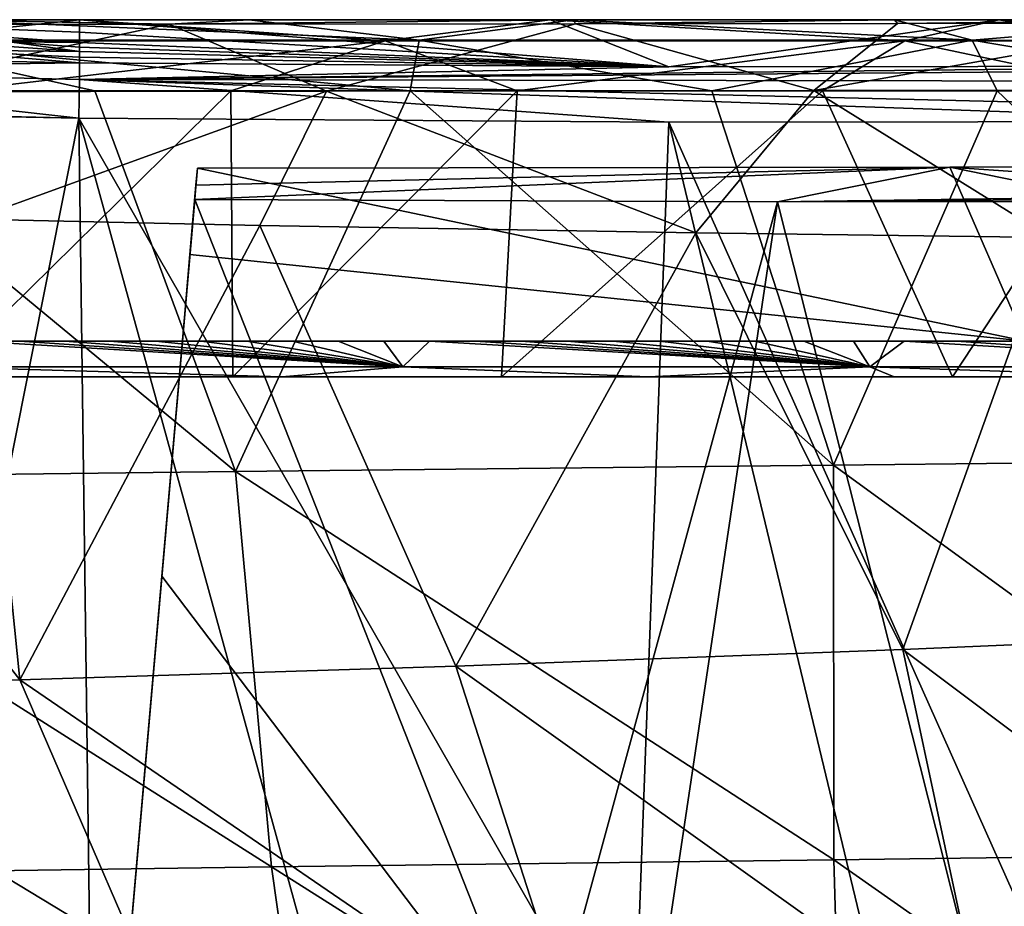
# Model space of a CAD drawing. Units: millimetres. Extents: x -275 to 275, y -180 to 8.
# Drawn here: x -150 to -67, y -74 to 0 of the extents above; entities that cross this region are included whole.
import ezdxf

# ---------------------------------------------------------------- set-up
doc = ezdxf.new("R2010")
doc.units = ezdxf.units.MM
doc.header["$LTSCALE"] = 65.185185
for name, color, linetype in [('27', 7, 'CONTINUOUS'), ('40', 7, 'CONTINUOUS'), ('47', 7, 'CONTINUOUS'), ('48', 7, 'CONTINUOUS'), ('49', 7, 'CONTINUOUS'), ('50', 7, 'CONTINUOUS'), ('51', 7, 'CONTINUOUS'), ('53', 7, 'CONTINUOUS'), ('54', 7, 'CONTINUOUS'), ('55', 7, 'CONTINUOUS'), ('57', 7, 'CONTINUOUS'), ('59', 7, 'CONTINUOUS'), ('61', 7, 'CONTINUOUS'), ('63', 7, 'CONTINUOUS'), ('64', 7, 'CONTINUOUS'), ('65', 7, 'CONTINUOUS'), ('67', 7, 'CONTINUOUS'), ('69', 7, 'CONTINUOUS'), ('70', 7, 'CONTINUOUS'), ('76', 7, 'CONTINUOUS'), ('77', 7, 'CONTINUOUS'), ('78', 7, 'CONTINUOUS')]:
    doc.layers.add(name, color=color, linetype=linetype)

msp = doc.modelspace()

# ---------------------------------------------------------------- linework, layer by layer
at = {"layer": '27', "linetype": 'CONTINUOUS'}
for points in [[(-156.712, -30, 5.531), (-132.122, -30, 4.977), (-150.887, -30, 8.602), (-156.712, -30, 5.531)], [(-150.887, -30, 8.602), (-132.122, -30, 4.977), (-128.003, -30, 8.416), (-150.887, -30, 8.602)], [(-132.122, -30, 4.977), (-109.536, -30, 4.977), (-128.003, -30, 8.416), (-132.122, -30, 4.977)], [(-128.003, -30, 8.416), (-109.536, -30, 4.977), (-97.189, -30, 8.387), (-128.003, -30, 8.416)], [(-109.536, -30, 4.977), (-71.6, -30, 4.957), (-97.189, -30, 8.387), (-109.536, -30, 4.977)], [(-97.189, -30, 8.387), (-71.6, -30, 4.957), (-76.513, -30, 8.377), (-97.189, -30, 8.387)], [(-76.513, -30, 8.377), (-71.6, -30, 4.957), (-53.334, -30, 8.372), (-76.513, -30, 8.377)], [(-71.6, -30, 4.957), (-36.03, -30, 4.953), (-53.334, -30, 8.372), (-71.6, -30, 4.957)]]:
    msp.add_3dface(points, dxfattribs=at)
at = {"layer": '40', "linetype": 'CONTINUOUS'}
for points in [[(-142.443, -27, 12.975), (-138.619, -27, 12.977), (-227.944, -27, 70), (-142.443, -27, 12.975)], [(-227.944, -27, 70), (-138.619, -27, 12.977), (-136.362, -27, 25.889), (-227.944, -27, 70)], [(-146.253, -27, 13.039), (-142.443, -27, 12.975), (-227.944, -27, 70), (-146.253, -27, 13.039)], [(-150.045, -27, 13.188), (-146.253, -27, 13.039), (-227.944, -27, 70), (-150.045, -27, 13.188)], [(-136.362, -27, 70), (-227.944, -27, 70), (-136.362, -27, 25.889), (-136.362, -27, 70)], [(-138.619, -27, 12.977), (-134.786, -27, 13), (-136.362, -27, 25.889), (-138.619, -27, 12.977)], [(-71.291, -27, 12.958), (-66.788, -27, 12.957), (-136.362, -27, 25.889), (-71.291, -27, 12.958)], [(-136.362, -27, 25.889), (-66.788, -27, 12.957), (-65.461, -27, 25.877), (-136.362, -27, 25.889)], [(-75.657, -27, 12.959), (-71.291, -27, 12.958), (-136.362, -27, 25.889), (-75.657, -27, 12.959)], [(-79.916, -27, 12.961), (-75.657, -27, 12.959), (-136.362, -27, 25.889), (-79.916, -27, 12.961)], [(-84.102, -27, 12.963), (-79.916, -27, 12.961), (-136.362, -27, 25.889), (-84.102, -27, 12.963)], [(-88.218, -27, 12.965), (-84.102, -27, 12.963), (-136.362, -27, 25.889), (-88.218, -27, 12.965)], [(-92.24, -27, 12.967), (-88.218, -27, 12.965), (-136.362, -27, 25.889), (-92.24, -27, 12.967)], [(-96.199, -27, 12.969), (-92.24, -27, 12.967), (-136.362, -27, 25.889), (-96.199, -27, 12.969)], [(-100.127, -27, 12.972), (-96.199, -27, 12.969), (-136.362, -27, 25.889), (-100.127, -27, 12.972)], [(-104.034, -27, 12.974), (-100.127, -27, 12.972), (-136.362, -27, 25.889), (-104.034, -27, 12.974)], [(-107.895, -27, 12.977), (-104.034, -27, 12.974), (-136.362, -27, 25.889), (-107.895, -27, 12.977)], [(-111.732, -27, 12.98), (-107.895, -27, 12.977), (-136.362, -27, 25.889), (-111.732, -27, 12.98)], [(-115.568, -27, 12.983), (-111.732, -27, 12.98), (-136.362, -27, 25.889), (-115.568, -27, 12.983)], [(-119.418, -27, 12.986), (-115.568, -27, 12.983), (-136.362, -27, 25.889), (-119.418, -27, 12.986)], [(-123.267, -27, 12.988), (-119.418, -27, 12.986), (-136.362, -27, 25.889), (-123.267, -27, 12.988)], [(-127.112, -27, 12.992), (-123.267, -27, 12.988), (-136.362, -27, 25.889), (-127.112, -27, 12.992)], [(-130.952, -27, 13), (-127.112, -27, 12.992), (-136.362, -27, 25.889), (-130.952, -27, 13)], [(-134.786, -27, 13), (-130.952, -27, 13), (-136.362, -27, 25.889), (-134.786, -27, 13)]]:
    msp.add_3dface(points, dxfattribs=at)
at = {"layer": '47', "linetype": 'CONTINUOUS'}
for points in [[(-145, -0.006, 5.254), (-161.742, -1.776, 2.161), (-171.84, -0.006, 7.87), (-145, -0.006, 5.254)], [(-163.034, -1.736, 427.662), (-116.438, -1.736, 437.034), (-156.98, -0.012, 424.99), (-163.034, -1.736, 427.662)], [(-119.316, -1.783, 1.16), (-161.742, -1.776, 2.161), (-145, -0.006, 5.254), (-119.316, -1.783, 1.16)], [(-156.98, -0.012, 424.99), (-116.438, -1.736, 437.034), (-130.749, -0.012, 430.583), (-156.98, -0.012, 424.99)], [(-105.437, -0.006, 5.217), (-119.316, -1.783, 1.16), (-145, -0.006, 5.254), (-105.437, -0.006, 5.217)], [(-130.749, -0.012, 430.583), (-116.438, -1.736, 437.034), (-103.464, -0.012, 434.543), (-130.749, -0.012, 430.583)], [(-75.598, -1.789, 1.151), (-119.316, -1.783, 1.16), (-105.437, -0.006, 5.217), (-75.598, -1.789, 1.151)], [(-116.438, -1.736, 437.034), (-69.949, -1.736, 441.743), (-103.464, -0.012, 434.543), (-116.438, -1.736, 437.034)], [(-67.702, -0.004, 5.194), (-75.598, -1.789, 1.151), (-105.437, -0.006, 5.217), (-67.702, -0.004, 5.194)], [(-103.464, -0.012, 434.543), (-69.949, -1.736, 441.743), (-76.484, -0.012, 437.13), (-103.464, -0.012, 434.543)], [(-76.484, -0.012, 437.13), (-69.949, -1.736, 441.743), (-49.137, -0.012, 438.73), (-76.484, -0.012, 437.13)], [(-34.542, -1.796, 1.154), (-75.598, -1.789, 1.151), (-67.702, -0.004, 5.194), (-34.542, -1.796, 1.154)], [(-69.949, -1.736, 441.743), (-29.048, -1.737, 443.51), (-49.137, -0.012, 438.73), (-69.949, -1.736, 441.743)], [(-32.181, -0.003, 5.177), (-34.542, -1.796, 1.154), (-67.702, -0.004, 5.194), (-32.181, -0.003, 5.177)], [(-143.726, -5.992, 433.438), (-163.034, -1.736, 427.662), (-170.621, -5.99, 426.626), (-143.726, -5.992, 433.438)], [(-116.438, -1.736, 437.034), (-163.034, -1.736, 427.662), (-117.21, -5.991, 438.048), (-116.438, -1.736, 437.034)], [(-117.21, -5.991, 438.048), (-163.034, -1.736, 427.662), (-143.726, -5.992, 433.438), (-117.21, -5.991, 438.048)], [(-161.742, -1.776, 2.161), (-119.316, -1.783, 1.16), (-155.433, -5.991, 0.499), (-161.742, -1.776, 2.161)], [(-155.433, -5.991, 0.499), (-119.316, -1.783, 1.16), (-132.271, -5.991, 0.095), (-155.433, -5.991, 0.499)], [(-132.271, -5.991, 0.095), (-119.316, -1.783, 1.16), (-108.209, -5.991, 0.085), (-132.271, -5.991, 0.095)], [(-119.316, -1.783, 1.16), (-75.598, -1.789, 1.151), (-108.209, -5.991, 0.085), (-119.316, -1.783, 1.16)], [(-91.852, -5.991, 441.069), (-116.438, -1.736, 437.034), (-117.21, -5.991, 438.048), (-91.852, -5.991, 441.069)], [(-69.949, -1.736, 441.743), (-116.438, -1.736, 437.034), (-91.852, -5.991, 441.069), (-69.949, -1.736, 441.743)], [(-108.209, -5.991, 0.085), (-75.598, -1.789, 1.151), (-82.538, -5.991, 0.083), (-108.209, -5.991, 0.085)], [(-67.853, -5.991, 442.995), (-69.949, -1.736, 441.743), (-91.852, -5.991, 441.069), (-67.853, -5.991, 442.995)], [(-82.538, -5.991, 0.083), (-75.598, -1.789, 1.151), (-55.728, -5.991, 0.087), (-82.538, -5.991, 0.083)], [(-75.598, -1.789, 1.151), (-34.542, -1.796, 1.154), (-55.728, -5.991, 0.087), (-75.598, -1.789, 1.151)], [(-29.048, -1.737, 443.51), (-69.949, -1.736, 441.743), (-44.691, -5.991, 444.161), (-29.048, -1.737, 443.51)], [(-44.691, -5.991, 444.161), (-69.949, -1.736, 441.743), (-67.853, -5.991, 442.995), (-44.691, -5.991, 444.161)]]:
    msp.add_3dface(points, dxfattribs=at)
at = {"layer": '48', "linetype": 'CONTINUOUS'}
for points in [[(-105.437, -0.006, 5.217), (-145, -0.006, 5.254), (-95.447, -3.952, 115.487), (-105.437, -0.006, 5.217)], [(-95.447, -3.952, 115.487), (-145, -0.006, 5.254), (-145, -1.045, 29.475), (-95.447, -3.952, 115.487)], [(-67.702, -0.004, 5.194), (-105.437, -0.006, 5.217), (-95.447, -3.952, 115.487), (-67.702, -0.004, 5.194)], [(-43.491, -3.919, 115.498), (-67.702, -0.004, 5.194), (-95.447, -3.952, 115.487), (-43.491, -3.919, 115.498)], [(-32.181, -0.003, 5.177), (-67.702, -0.004, 5.194), (-43.491, -3.919, 115.498), (-32.181, -0.003, 5.177)], [(-145, -1.91, 54), (-95.447, -3.952, 115.487), (-145, -1.045, 29.475), (-145, -1.91, 54)], [(-145, -2.308, 66.968), (-95.447, -3.952, 115.487), (-145, -1.91, 54), (-145, -2.308, 66.968)], [(-145, -2.682, 80), (-95.447, -3.952, 115.487), (-145, -2.308, 66.968), (-145, -2.682, 80)], [(-145, -3.161, 97.697), (-95.447, -3.952, 115.487), (-145, -2.682, 80), (-145, -3.161, 97.697)], [(-145, -3.629, 115.46), (-95.447, -3.952, 115.487), (-145, -3.161, 97.697), (-145, -3.629, 115.46)]]:
    msp.add_3dface(points, dxfattribs=at)
at = {"layer": '49', "linetype": 'CONTINUOUS'}
for points in [[(-145, -3.629, 115.46), (-157.942, -2.541, 79.996), (-165.694, -3.239, 115.439), (-145, -3.629, 115.46)], [(-145, -3.629, 115.46), (-145, -3.161, 97.697), (-157.942, -2.541, 79.996), (-145, -3.629, 115.46)], [(-145, -3.161, 97.697), (-145, -2.682, 80), (-157.942, -2.541, 79.996), (-145, -3.161, 97.697)]]:
    msp.add_3dface(points, dxfattribs=at)
at = {"layer": '50', "linetype": 'CONTINUOUS'}
for points in [[(-145, -0.006, 5.254), (-171.84, -0.006, 7.87), (-145, -1.045, 29.475), (-145, -0.006, 5.254)], [(-171.84, -0.006, 7.87), (-145, -1.91, 54), (-145, -1.045, 29.475), (-171.84, -0.006, 7.87)], [(-145, -1.91, 54), (-171.84, -0.006, 7.87), (-150.895, -1.874, 53.997), (-145, -1.91, 54)]]:
    msp.add_3dface(points, dxfattribs=at)
at = {"layer": '51', "linetype": 'CONTINUOUS'}
for points in [[(-157.942, -2.541, 79.996), (-145, -2.682, 80), (-157.192, -1.811, 54.004), (-157.942, -2.541, 79.996)], [(-145, -2.682, 80), (-150.895, -1.874, 53.997), (-157.192, -1.811, 54.004), (-145, -2.682, 80)], [(-145, -2.682, 80), (-145, -2.308, 66.968), (-150.895, -1.874, 53.997), (-145, -2.682, 80)], [(-145, -2.308, 66.968), (-145, -1.91, 54), (-150.895, -1.874, 53.997), (-145, -2.308, 66.968)]]:
    msp.add_3dface(points, dxfattribs=at)
at = {"layer": '53', "linetype": 'CONTINUOUS'}
for points in [[(-150.032, -55.476, 382.289), (-183.955, -56.411, 365.017), (-180.68, -16.108, 388.422), (-150.032, -55.476, 382.289)], [(-153.968, -16.761, 398.065), (-150.032, -55.476, 382.289), (-180.68, -16.108, 388.422), (-153.968, -16.761, 398.065)], [(-129.843, -17.284, 403.835), (-150.032, -55.476, 382.289), (-153.968, -16.761, 398.065), (-129.843, -17.284, 403.835)], [(-113.367, -54.325, 392.849), (-150.032, -55.476, 382.289), (-129.843, -17.284, 403.835), (-113.367, -54.325, 392.849)], [(-93.182, -17.921, 409.451), (-113.367, -54.325, 392.849), (-129.843, -17.284, 403.835), (-93.182, -17.921, 409.451)], [(-75.791, -52.926, 399.36), (-113.367, -54.325, 392.849), (-93.182, -17.921, 409.451), (-75.791, -52.926, 399.36)], [(-63.348, -18.303, 412.139), (-75.791, -52.926, 399.36), (-93.182, -17.921, 409.451), (-63.348, -18.303, 412.139)], [(-37.892, -51.286, 403.132), (-75.791, -52.926, 399.36), (-63.348, -18.303, 412.139), (-37.892, -51.286, 403.132)], [(-37.892, -51.286, 403.132), (-34.369, -84.016, 384.336), (-75.791, -52.926, 399.36), (-37.892, -51.286, 403.132)], [(-75.791, -52.926, 399.36), (-68.66, -86.191, 379.363), (-113.367, -54.325, 392.849), (-75.791, -52.926, 399.36)], [(-34.369, -84.016, 384.336), (-68.66, -86.191, 379.363), (-75.791, -52.926, 399.36), (-34.369, -84.016, 384.336)], [(-113.367, -54.325, 392.849), (-102.527, -87.964, 371.888), (-150.032, -55.476, 382.289), (-113.367, -54.325, 392.849)], [(-68.66, -86.191, 379.363), (-102.527, -87.964, 371.888), (-113.367, -54.325, 392.849), (-68.66, -86.191, 379.363)], [(-150.032, -55.476, 382.289), (-135.372, -89.343, 360.787), (-183.955, -56.411, 365.017), (-150.032, -55.476, 382.289)], [(-102.527, -87.964, 371.888), (-135.372, -89.343, 360.787), (-150.032, -55.476, 382.289), (-102.527, -87.964, 371.888)], [(-135.372, -89.343, 360.787), (-165.457, -90.374, 343.762), (-183.955, -56.411, 365.017), (-135.372, -89.343, 360.787)]]:
    msp.add_3dface(points, dxfattribs=at)
at = {"layer": '54', "linetype": 'CONTINUOUS'}
for points in [[(-165.813, -7.887, 120.313), (-157.073, -68.517, 124.541), (-145.056, -8.278, 120.317), (-165.813, -7.887, 120.313)], [(-157.073, -68.517, 124.541), (-144.166, -76.295, 125.072), (-145.056, -8.278, 120.317), (-157.073, -68.517, 124.541)], [(-124.325, -83.617, 125.57), (-98.443, -89.438, 125.968), (-145.056, -8.278, 120.317), (-124.325, -83.617, 125.57)], [(-145.056, -8.278, 120.317), (-98.443, -89.438, 125.968), (-95.456, -8.601, 120.315), (-145.056, -8.278, 120.317)], [(-144.166, -76.295, 125.072), (-124.325, -83.617, 125.57), (-145.056, -8.278, 120.317), (-144.166, -76.295, 125.072)], [(-98.443, -89.438, 125.968), (-75.225, -92.706, 126.195), (-95.456, -8.601, 120.315), (-98.443, -89.438, 125.968)], [(-95.456, -8.601, 120.315), (-57.085, -94.434, 126.317), (-43.483, -8.567, 120.314), (-95.456, -8.601, 120.315)], [(-75.225, -92.706, 126.195), (-57.085, -94.434, 126.317), (-95.456, -8.601, 120.315), (-75.225, -92.706, 126.195)]]:
    msp.add_3dface(points, dxfattribs=at)
at = {"layer": '55', "linetype": 'CONTINUOUS'}
msp.add_3dface([(-144.166, -76.295, 125.072), (-157.073, -68.517, 124.541), (-166.016, -85.021, 130.278), (-144.166, -76.295, 125.072)], dxfattribs=at)
at = {"layer": '57', "linetype": 'CONTINUOUS'}
for points in [[(-170.621, -5.99, 426.626), (-180.381, -38.55, 414.518), (-131.888, -37.97, 427.798), (-170.621, -5.99, 426.626)], [(-143.726, -5.992, 433.438), (-170.621, -5.99, 426.626), (-131.888, -37.97, 427.798), (-143.726, -5.992, 433.438)], [(-117.21, -5.991, 438.048), (-143.726, -5.992, 433.438), (-131.888, -37.97, 427.798), (-117.21, -5.991, 438.048)], [(-117.21, -5.991, 438.048), (-131.888, -37.97, 427.798), (-81.598, -37.425, 434.777), (-117.21, -5.991, 438.048)], [(-91.852, -5.991, 441.069), (-117.21, -5.991, 438.048), (-81.598, -37.425, 434.777), (-91.852, -5.991, 441.069)], [(-67.853, -5.991, 442.995), (-91.852, -5.991, 441.069), (-81.598, -37.425, 434.777), (-67.853, -5.991, 442.995)], [(-67.853, -5.991, 442.995), (-81.598, -37.425, 434.777), (-35.283, -36.916, 437.721), (-67.853, -5.991, 442.995)], [(-44.691, -5.991, 444.161), (-67.853, -5.991, 442.995), (-35.283, -36.916, 437.721), (-44.691, -5.991, 444.161)], [(-81.598, -37.425, 434.777), (-36.788, -69.993, 429.107), (-35.283, -36.916, 437.721), (-81.598, -37.425, 434.777)], [(-180.381, -38.55, 414.518), (-128.876, -71.177, 417.531), (-131.888, -37.97, 427.798), (-180.381, -38.55, 414.518)], [(-131.888, -37.97, 427.798), (-81.575, -70.587, 425.322), (-81.598, -37.425, 434.777), (-131.888, -37.97, 427.798)], [(-128.876, -71.177, 417.531), (-81.575, -70.587, 425.322), (-131.888, -37.97, 427.798), (-128.876, -71.177, 417.531)], [(-81.575, -70.587, 425.322), (-36.788, -69.993, 429.107), (-81.598, -37.425, 434.777), (-81.575, -70.587, 425.322)], [(-174.103, -71.836, 404.147), (-128.876, -71.177, 417.531), (-180.381, -38.55, 414.518), (-174.103, -71.836, 404.147)], [(-81.575, -70.587, 425.322), (-37.882, -101.226, 417.944), (-36.788, -69.993, 429.107), (-81.575, -70.587, 425.322)], [(-174.103, -71.836, 404.147), (-124.487, -102.009, 404.777), (-128.876, -71.177, 417.531), (-174.103, -71.836, 404.147)], [(-128.876, -71.177, 417.531), (-80.69, -101.658, 413.319), (-81.575, -70.587, 425.322), (-128.876, -71.177, 417.531)], [(-124.487, -102.009, 404.777), (-80.69, -101.658, 413.319), (-128.876, -71.177, 417.531), (-124.487, -102.009, 404.777)], [(-80.69, -101.658, 413.319), (-37.882, -101.226, 417.944), (-81.575, -70.587, 425.322), (-80.69, -101.658, 413.319)], [(-165.8, -102.4, 391.426), (-124.487, -102.009, 404.777), (-174.103, -71.836, 404.147), (-165.8, -102.4, 391.426)]]:
    msp.add_3dface(points, dxfattribs=at)
at = {"layer": '59', "linetype": 'CONTINUOUS'}
for points in [[(-132.122, -30, 4.977), (-156.712, -30, 5.531), (-132.271, -5.991, 0.095), (-132.122, -30, 4.977)], [(-156.712, -30, 5.531), (-155.433, -5.991, 0.499), (-132.271, -5.991, 0.095), (-156.712, -30, 5.531)], [(-132.122, -30, 4.977), (-132.271, -5.991, 0.095), (-108.209, -5.991, 0.085), (-132.122, -30, 4.977)], [(-109.536, -30, 4.977), (-132.122, -30, 4.977), (-108.209, -5.991, 0.085), (-109.536, -30, 4.977)], [(-71.6, -30, 4.957), (-109.536, -30, 4.977), (-82.538, -5.991, 0.083), (-71.6, -30, 4.957)], [(-109.536, -30, 4.977), (-108.209, -5.991, 0.085), (-82.538, -5.991, 0.083), (-109.536, -30, 4.977)], [(-71.6, -30, 4.957), (-82.538, -5.991, 0.083), (-55.728, -5.991, 0.087), (-71.6, -30, 4.957)], [(-36.03, -30, 4.953), (-71.6, -30, 4.957), (-55.728, -5.991, 0.087), (-36.03, -30, 4.953)]]:
    msp.add_3dface(points, dxfattribs=at)
at = {"layer": '61', "linetype": 'CONTINUOUS'}
for points in [[(-138.091, -46.764, 112.978), (-135.322, -15.11, 110.762), (-106.314, -88.662, 115.891), (-138.091, -46.764, 112.978)], [(-135.322, -15.11, 110.762), (-86.323, -15.316, 110.759), (-106.314, -88.662, 115.891), (-135.322, -15.11, 110.762)], [(-106.314, -88.662, 115.891), (-86.323, -15.316, 110.759), (-97.515, -90.297, 116.004), (-106.314, -88.662, 115.891)], [(-97.515, -90.297, 116.004), (-86.323, -15.316, 110.759), (-66.343, -94.329, 116.284), (-97.515, -90.297, 116.004)], [(-86.323, -15.316, 110.759), (-39.123, -15.253, 110.758), (-66.343, -94.329, 116.284), (-86.323, -15.316, 110.759)], [(-140.867, -78.491, 115.198), (-138.091, -46.764, 112.978), (-106.314, -88.662, 115.891), (-140.867, -78.491, 115.198)]]:
    msp.add_3dface(points, dxfattribs=at)
at = {"layer": '63', "linetype": 'CONTINUOUS'}
for points in [[(-135.091, -12.476, 27.415), (-65.461, -27, 25.877), (-71.824, -12.399, 27.409), (-135.091, -12.476, 27.415)], [(0, -27, 25.891), (0, -12.288, 27.438), (-71.824, -12.399, 27.409), (0, -27, 25.891)], [(-65.461, -27, 25.877), (0, -27, 25.891), (-71.824, -12.399, 27.409), (-65.461, -27, 25.877)], [(-135.727, -19.741, 26.651), (-65.461, -27, 25.877), (-135.091, -12.476, 27.415), (-135.727, -19.741, 26.651)], [(-136.362, -27, 25.889), (-65.461, -27, 25.877), (-135.727, -19.741, 26.651), (-136.362, -27, 25.889)]]:
    msp.add_3dface(points, dxfattribs=at)
at = {"layer": '64', "linetype": 'CONTINUOUS'}
for points in [[(-135.727, -19.741, 26.651), (-135.091, -12.476, 27.415), (-135.217, -13.907, 68.728), (-135.727, -19.741, 26.651)], [(-136.362, -27, 70), (-136.362, -27, 25.889), (-135.217, -13.907, 68.728), (-136.362, -27, 70)], [(-135.322, -15.11, 110.762), (-136.362, -27, 70), (-135.217, -13.907, 68.728), (-135.322, -15.11, 110.762)], [(-136.362, -27, 25.889), (-135.727, -19.741, 26.651), (-135.217, -13.907, 68.728), (-136.362, -27, 25.889)], [(-136.362, -27, 70), (-135.322, -15.11, 110.762), (-149.748, -180, 70), (-136.362, -27, 70)], [(-149.748, -180, 70), (-135.322, -15.11, 110.762), (-149.548, -177.712, 95.65), (-149.748, -180, 70)], [(-135.322, -15.11, 110.762), (-138.091, -46.764, 112.978), (-149.548, -177.712, 95.65), (-135.322, -15.11, 110.762)], [(-138.091, -46.764, 112.978), (-140.867, -78.491, 115.198), (-149.548, -177.712, 95.65), (-138.091, -46.764, 112.978)]]:
    msp.add_3dface(points, dxfattribs=at)
at = {"layer": '65', "linetype": 'CONTINUOUS'}
for points in [[(-86.323, -15.316, 110.759), (-135.322, -15.11, 110.762), (-71.824, -12.399, 27.409), (-86.323, -15.316, 110.759)], [(-71.824, -12.399, 27.409), (-135.322, -15.11, 110.762), (-135.217, -13.907, 68.728), (-71.824, -12.399, 27.409)], [(-135.091, -12.476, 27.415), (-71.824, -12.399, 27.409), (-135.217, -13.907, 68.728), (-135.091, -12.476, 27.415)], [(-39.16, -14.624, 92.523), (-86.323, -15.316, 110.759), (-71.824, -12.399, 27.409), (-39.16, -14.624, 92.523)], [(0, -12.288, 27.438), (-39.16, -14.624, 92.523), (-71.824, -12.399, 27.409), (0, -12.288, 27.438)], [(-39.16, -14.624, 92.523), (-39.141, -14.939, 101.648), (-86.323, -15.316, 110.759), (-39.16, -14.624, 92.523)], [(-39.141, -14.939, 101.648), (-39.123, -15.253, 110.758), (-86.323, -15.316, 110.759), (-39.141, -14.939, 101.648)]]:
    msp.add_3dface(points, dxfattribs=at)
at = {"layer": '67', "linetype": 'CONTINUOUS'}
for points in [[(-227.944, -27, 70), (-136.362, -27, 70), (-149.748, -180, 70), (-227.944, -27, 70)], [(-227.944, -27, 70), (-149.748, -180, 70), (-171.325, -180, 70), (-227.944, -27, 70)]]:
    msp.add_3dface(points, dxfattribs=at)
at = {"layer": '69', "linetype": 'CONTINUOUS'}
for points in [[(-95.447, -3.952, 115.487), (-145, -3.629, 115.46), (-145.017, -5.016, 118.787), (-95.447, -3.952, 115.487)], [(0.001, -5.256, 118.8), (0, -3.856, 115.501), (-145.017, -5.016, 118.787), (0.001, -5.256, 118.8)], [(0, -3.856, 115.501), (-43.491, -3.919, 115.498), (-145.017, -5.016, 118.787), (0, -3.856, 115.501)], [(-43.491, -3.919, 115.498), (-95.447, -3.952, 115.487), (-145.017, -5.016, 118.787), (-43.491, -3.919, 115.498)], [(-145.056, -8.278, 120.317), (-95.456, -8.601, 120.315), (-145.017, -5.016, 118.787), (-145.056, -8.278, 120.317)], [(0, -8.504, 120.314), (0.001, -5.256, 118.8), (-145.017, -5.016, 118.787), (0, -8.504, 120.314)], [(-43.483, -8.567, 120.314), (0, -8.504, 120.314), (-145.017, -5.016, 118.787), (-43.483, -8.567, 120.314)], [(-95.456, -8.601, 120.315), (-43.483, -8.567, 120.314), (-145.017, -5.016, 118.787), (-95.456, -8.601, 120.315)]]:
    msp.add_3dface(points, dxfattribs=at)
at = {"layer": '70', "linetype": 'CONTINUOUS'}
for points in [[(-145, -3.629, 115.46), (-165.694, -3.239, 115.439), (-182.279, -4.125, 118.763), (-145, -3.629, 115.46)], [(-182.39, -7.397, 120.304), (-145.056, -8.278, 120.317), (-182.279, -4.125, 118.763), (-182.39, -7.397, 120.304)], [(-145.017, -5.016, 118.787), (-145, -3.629, 115.46), (-182.279, -4.125, 118.763), (-145.017, -5.016, 118.787)], [(-145.056, -8.278, 120.317), (-145.017, -5.016, 118.787), (-182.279, -4.125, 118.763), (-145.056, -8.278, 120.317)], [(-182.39, -7.397, 120.304), (-165.813, -7.887, 120.313), (-145.056, -8.278, 120.317), (-182.39, -7.397, 120.304)]]:
    msp.add_3dface(points, dxfattribs=at)
at = {"layer": '76', "linetype": 'CONTINUOUS'}
for points in [[(-153.825, -27, 13.383), (-156.977, -29.183, 11.731), (-117.815, -29.183, 11.141), (-153.825, -27, 13.383)], [(-150.045, -27, 13.188), (-153.825, -27, 13.383), (-117.815, -29.183, 11.141), (-150.045, -27, 13.188)], [(-146.253, -27, 13.039), (-150.045, -27, 13.188), (-117.815, -29.183, 11.141), (-146.253, -27, 13.039)], [(-142.443, -27, 12.975), (-146.253, -27, 13.039), (-117.815, -29.183, 11.141), (-142.443, -27, 12.975)], [(-138.619, -27, 12.977), (-142.443, -27, 12.975), (-117.815, -29.183, 11.141), (-138.619, -27, 12.977)], [(-134.786, -27, 13), (-138.619, -27, 12.977), (-117.815, -29.183, 11.141), (-134.786, -27, 13)], [(-130.952, -27, 13), (-134.786, -27, 13), (-117.815, -29.183, 11.141), (-130.952, -27, 13)], [(-127.112, -27, 12.992), (-130.952, -27, 13), (-117.815, -29.183, 11.141), (-127.112, -27, 12.992)], [(-123.267, -27, 12.988), (-127.112, -27, 12.992), (-117.815, -29.183, 11.141), (-123.267, -27, 12.988)], [(-119.418, -27, 12.986), (-123.267, -27, 12.988), (-117.815, -29.183, 11.141), (-119.418, -27, 12.986)], [(-115.568, -27, 12.983), (-119.418, -27, 12.986), (-117.815, -29.183, 11.141), (-115.568, -27, 12.983)], [(-115.568, -27, 12.983), (-117.815, -29.183, 11.141), (-78.545, -29.183, 11.116), (-115.568, -27, 12.983)], [(-111.732, -27, 12.98), (-115.568, -27, 12.983), (-78.545, -29.183, 11.116), (-111.732, -27, 12.98)], [(-107.895, -27, 12.977), (-111.732, -27, 12.98), (-78.545, -29.183, 11.116), (-107.895, -27, 12.977)], [(-104.034, -27, 12.974), (-107.895, -27, 12.977), (-78.545, -29.183, 11.116), (-104.034, -27, 12.974)], [(-100.127, -27, 12.972), (-104.034, -27, 12.974), (-78.545, -29.183, 11.116), (-100.127, -27, 12.972)], [(-96.199, -27, 12.969), (-100.127, -27, 12.972), (-78.545, -29.183, 11.116), (-96.199, -27, 12.969)], [(-92.24, -27, 12.967), (-96.199, -27, 12.969), (-78.545, -29.183, 11.116), (-92.24, -27, 12.967)], [(-88.218, -27, 12.965), (-92.24, -27, 12.967), (-78.545, -29.183, 11.116), (-88.218, -27, 12.965)], [(-84.102, -27, 12.963), (-88.218, -27, 12.965), (-78.545, -29.183, 11.116), (-84.102, -27, 12.963)], [(-79.916, -27, 12.961), (-84.102, -27, 12.963), (-78.545, -29.183, 11.116), (-79.916, -27, 12.961)], [(-75.657, -27, 12.959), (-79.916, -27, 12.961), (-78.545, -29.183, 11.116), (-75.657, -27, 12.959)], [(-75.657, -27, 12.959), (-78.545, -29.183, 11.116), (-39.274, -29.183, 11.109), (-75.657, -27, 12.959)], [(-71.291, -27, 12.958), (-75.657, -27, 12.959), (-39.274, -29.183, 11.109), (-71.291, -27, 12.958)], [(-66.788, -27, 12.957), (-71.291, -27, 12.958), (-39.274, -29.183, 11.109), (-66.788, -27, 12.957)], [(-150.887, -30, 8.602), (-128.003, -30, 8.416), (-156.977, -29.183, 11.731), (-150.887, -30, 8.602)], [(-156.977, -29.183, 11.731), (-128.003, -30, 8.416), (-117.815, -29.183, 11.141), (-156.977, -29.183, 11.731)], [(-128.003, -30, 8.416), (-97.189, -30, 8.387), (-117.815, -29.183, 11.141), (-128.003, -30, 8.416)], [(-117.815, -29.183, 11.141), (-97.189, -30, 8.387), (-78.545, -29.183, 11.116), (-117.815, -29.183, 11.141)], [(-97.189, -30, 8.387), (-76.513, -30, 8.377), (-78.545, -29.183, 11.116), (-97.189, -30, 8.387)], [(-76.513, -30, 8.377), (-53.334, -30, 8.372), (-78.545, -29.183, 11.116), (-76.513, -30, 8.377)], [(-78.545, -29.183, 11.116), (-53.334, -30, 8.372), (-39.274, -29.183, 11.109), (-78.545, -29.183, 11.116)]]:
    msp.add_3dface(points, dxfattribs=at)
at = {"layer": '77', "linetype": 'CONTINUOUS'}
for points in [[(-159.643, -0.415, 418.386), (-156.98, -0.012, 424.99), (-137.466, -0.388, 423.959), (-159.643, -0.415, 418.386)], [(-156.98, -0.012, 424.99), (-130.749, -0.012, 430.583), (-137.466, -0.388, 423.959), (-156.98, -0.012, 424.99)], [(-130.749, -0.012, 430.583), (-103.464, -0.012, 434.543), (-137.466, -0.388, 423.959), (-130.749, -0.012, 430.583)], [(-137.466, -0.388, 423.959), (-103.464, -0.012, 434.543), (-103.309, -0.345, 429.811), (-137.466, -0.388, 423.959)], [(-103.464, -0.012, 434.543), (-76.484, -0.012, 437.13), (-103.309, -0.345, 429.811), (-103.464, -0.012, 434.543)], [(-103.309, -0.345, 429.811), (-76.484, -0.012, 437.13), (-76.226, -0.312, 432.792), (-103.309, -0.345, 429.811)], [(-76.484, -0.012, 437.13), (-49.137, -0.012, 438.73), (-76.226, -0.312, 432.792), (-76.484, -0.012, 437.13)], [(-76.226, -0.312, 432.792), (-49.137, -0.012, 438.73), (-51.098, -0.3, 434.522), (-76.226, -0.312, 432.792)]]:
    msp.add_3dface(points, dxfattribs=at)
at = {"layer": '78', "linetype": 'CONTINUOUS'}
for points in [[(-159.643, -0.415, 418.386), (-137.466, -0.388, 423.959), (-163.962, -6.059, 402.529), (-159.643, -0.415, 418.386)], [(-137.466, -0.388, 423.959), (-124.253, -6.019, 412.479), (-163.962, -6.059, 402.529), (-137.466, -0.388, 423.959)], [(-137.466, -0.388, 423.959), (-103.309, -0.345, 429.811), (-124.253, -6.019, 412.479), (-137.466, -0.388, 423.959)], [(-103.309, -0.345, 429.811), (-83.271, -5.946, 418.216), (-124.253, -6.019, 412.479), (-103.309, -0.345, 429.811)], [(-103.309, -0.345, 429.811), (-76.226, -0.312, 432.792), (-83.271, -5.946, 418.216), (-103.309, -0.345, 429.811)], [(-76.226, -0.312, 432.792), (-51.098, -0.3, 434.522), (-83.271, -5.946, 418.216), (-76.226, -0.312, 432.792)], [(-51.098, -0.3, 434.522), (-41.765, -5.95, 421.094), (-83.271, -5.946, 418.216), (-51.098, -0.3, 434.522)], [(-124.253, -6.019, 412.479), (-153.968, -16.761, 398.065), (-163.962, -6.059, 402.529), (-124.253, -6.019, 412.479)], [(-129.843, -17.284, 403.835), (-153.968, -16.761, 398.065), (-124.253, -6.019, 412.479), (-129.843, -17.284, 403.835)], [(-93.182, -17.921, 409.451), (-129.843, -17.284, 403.835), (-124.253, -6.019, 412.479), (-93.182, -17.921, 409.451)], [(-83.271, -5.946, 418.216), (-93.182, -17.921, 409.451), (-124.253, -6.019, 412.479), (-83.271, -5.946, 418.216)], [(-63.348, -18.303, 412.139), (-93.182, -17.921, 409.451), (-83.271, -5.946, 418.216), (-63.348, -18.303, 412.139)], [(-41.765, -5.95, 421.094), (-63.348, -18.303, 412.139), (-83.271, -5.946, 418.216), (-41.765, -5.95, 421.094)]]:
    msp.add_3dface(points, dxfattribs=at)

doc.saveas('drawing.dxf')
